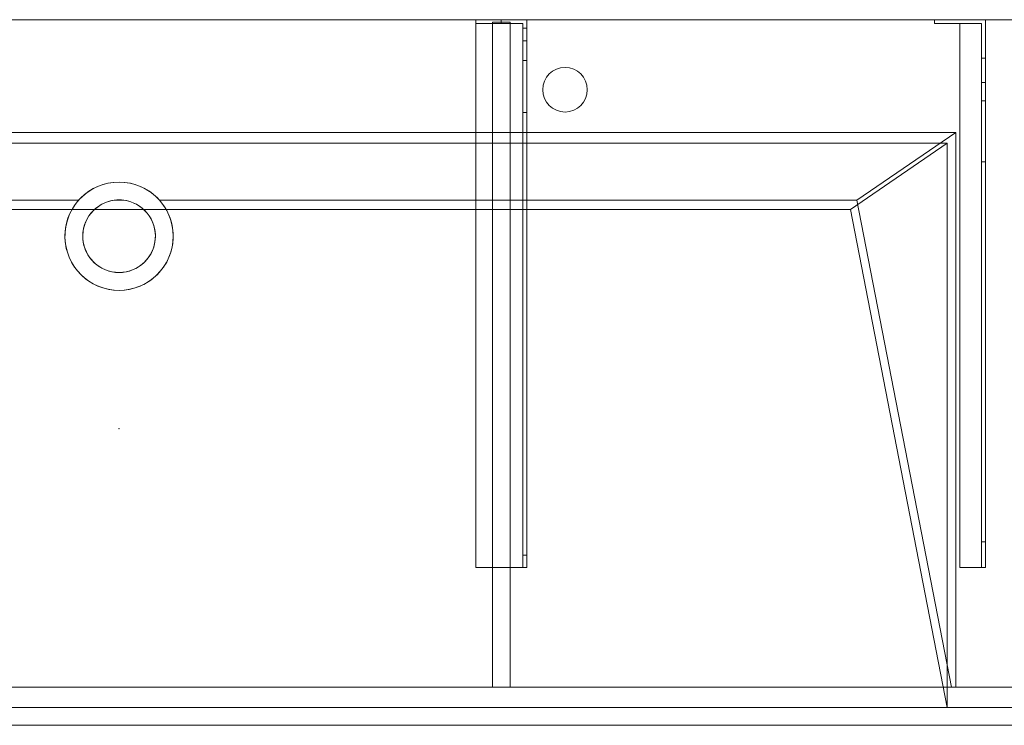
# Model space of a CAD drawing. Units: millimetres. Extents: x -1556 to 1400, y -554 to 0.
# Drawn here: x -78 to 695, y -554 to 0 of the extents above; entities that cross this region are included whole.
import ezdxf
from ezdxf.lldxf.tags import DXFTag

# ---------------------------------------------------------------- set-up
doc = ezdxf.new("R2010")
doc.units = ezdxf.units.MM
for name, color, linetype, true_color in [('2', 7, 'Continuous', 0xffffff), ('7', 7, 'Continuous', 0xffffff), ('ORTHO$2', 7, 'Continuous', 0xffffff), ('ORTHO$3', 7, 'Continuous', 0xffffff), ('VERASE001I107$0000', 7, 'Continuous', 0xffffff), ('VERASE001I108$0000', 7, 'Continuous', 0xffffff), ('VERASE001I109$0000', 7, 'Continuous', 0xffffff), ('VERASE001I11$0001', 7, 'Continuous', 0xffffff), ('VERASE001I110$0000', 7, 'Continuous', 0xffffff), ('VERASE001I111$0000', 7, 'Continuous', 0xffffff), ('VERASE001I112$0000', 7, 'Continuous', 0xffffff), ('VERASE001I113$0000', 7, 'Continuous', 0xffffff), ('VERASE001I114$0000', 7, 'Continuous', 0xffffff), ('VERASE001I115$0100', 7, 'Continuous', 0xffffff), ('VERASE001I116$0000', 7, 'Continuous', 0xffffff), ('VERASE001I117$0000', 7, 'Continuous', 0xffffff), ('VERASE001I118$0000', 7, 'Continuous', 0xffffff), ('VERASE001I119$0000', 7, 'Continuous', 0xffffff), ('VERASE001I12$0000', 7, 'Continuous', 0xffffff), ('VERASE001I120$0000', 7, 'Continuous', 0xffffff), ('VERASE001I121$0000', 7, 'Continuous', 0xffffff), ('VERASE001I122$0100', 7, 'Continuous', 0xffffff), ('VERASE001I123$0000', 7, 'Continuous', 0xffffff), ('VERASE001I124$0000', 7, 'Continuous', 0xffffff), ('VERASE001I13$0000', 7, 'Continuous', 0xffffff), ('VERASE001I136$0000', 7, 'Continuous', 0xffffff), ('VERASE001I137$0000', 7, 'Continuous', 0xffffff), ('VERASE001I138$0000', 7, 'Continuous', 0xffffff), ('VERASE001I139$0000', 7, 'Continuous', 0xffffff), ('VERASE001I14$0001', 7, 'Continuous', 0xffffff), ('VERASE001I140$0000', 7, 'Continuous', 0xffffff), ('VERASE001I141$0000', 7, 'Continuous', 0xffffff), ('VERASE001I142$0000', 7, 'Continuous', 0xffffff), ('VERASE001I143$0000', 7, 'Continuous', 0xffffff), ('VERASE001I144$0000', 7, 'Continuous', 0xffffff), ('VERASE001I145$0100', 7, 'Continuous', 0xffffff), ('VERASE001I146$0000', 7, 'Continuous', 0xffffff), ('VERASE001I150$0000', 7, 'Continuous', 0xffffff), ('VERASE001I151$0000', 7, 'Continuous', 0xffffff), ('VERASE001I152$0000', 7, 'Continuous', 0xffffff), ('VERASE001I17$0001', 7, 'Continuous', 0xffffff), ('VERASE001I18$0000', 7, 'Continuous', 0xffffff), ('VERASE001I22$0000', 7, 'Continuous', 0xffffff), ('VERASE001I231$0000', 7, 'Continuous', 0xffffff), ('VERASE001I232$0000', 7, 'Continuous', 0xffffff), ('VERASE001I24$0100', 7, 'Continuous', 0xffffff), ('VERASE001I25$0000', 7, 'Continuous', 0xffffff), ('VERASE001I259$0100', 7, 'Continuous', 0xffffff), ('VERASE001I26$0000', 7, 'Continuous', 0xffffff), ('VERASE001I260$0000', 7, 'Continuous', 0xffffff), ('VERASE001I261$0000', 7, 'Continuous', 0xffffff), ('VERASE001I262$0000', 7, 'Continuous', 0xffffff), ('VERASE001I263$0000', 7, 'Continuous', 0xffffff), ('VERASE001I264$0000', 7, 'Continuous', 0xffffff), ('VERASE001I265$0100', 7, 'Continuous', 0xffffff), ('VERASE001I266$0000', 7, 'Continuous', 0xffffff), ('VERASE001I267$0000', 7, 'Continuous', 0xffffff), ('VERASE001I268$0000', 7, 'Continuous', 0xffffff), ('VERASE001I269$0100', 7, 'Continuous', 0xffffff), ('VERASE001I27$0000', 7, 'Continuous', 0xffffff), ('VERASE001I270$0000', 7, 'Continuous', 0xffffff), ('VERASE001I271$0000', 7, 'Continuous', 0xffffff), ('VERASE001I272$0100', 7, 'Continuous', 0xffffff), ('VERASE001I273$0000', 7, 'Continuous', 0xffffff), ('VERASE001I274$0000', 7, 'Continuous', 0xffffff), ('VERASE001I275$0000', 7, 'Continuous', 0xffffff), ('VERASE001I276$0000', 7, 'Continuous', 0xffffff), ('VERASE001I277$0000', 7, 'Continuous', 0xffffff), ('VERASE001I278$0000', 7, 'Continuous', 0xffffff), ('VERASE001I279$0000', 7, 'Continuous', 0xffffff), ('VERASE001I280$0000', 7, 'Continuous', 0xffffff), ('VERASE001I281$0000', 7, 'Continuous', 0xffffff), ('VERASE001I282$0000', 7, 'Continuous', 0xffffff), ('VERASE001I283$0000', 7, 'Continuous', 0xffffff), ('VERASE001I284$0000', 7, 'Continuous', 0xffffff), ('VERASE001I31$0000', 7, 'Continuous', 0xffffff), ('VERASE001I33$0000', 7, 'Continuous', 0xffffff), ('VERASE001I34$0100', 7, 'Continuous', 0xffffff), ('VERASE001I36$0000', 7, 'Continuous', 0xffffff), ('VERASE001I37$0000', 7, 'Continuous', 0xffffff), ('VERASE001I38$0000', 7, 'Continuous', 0xffffff), ('VERASE001I39$0000', 7, 'Continuous', 0xffffff), ('VERASE001I393$0000', 7, 'Continuous', 0xffffff), ('VERASE001I394$0000', 7, 'Continuous', 0xffffff), ('VERASE001I4$0000', 7, 'Continuous', 0xffffff), ('VERASE001I40$0110', 7, 'Continuous', 0xffffff), ('VERASE001I41$0000', 7, 'Continuous', 0xffffff), ('VERASE001I42$0000', 7, 'Continuous', 0xffffff), ('VERASE001I43$0000', 7, 'Continuous', 0xffffff), ('VERASE001I44$0000', 7, 'Continuous', 0xffffff), ('VERASE001I45$0000', 7, 'Continuous', 0xffffff), ('VERASE001I46$0000', 7, 'Continuous', 0xffffff), ('VERASE001I83$0000', 7, 'Continuous', 0xffffff), ('VERASE001I85$0000', 7, 'Continuous', 0xffffff), ('VERASE001I86$0000', 7, 'Continuous', 0xffffff), ('VERASE001I87$0000', 7, 'Continuous', 0xffffff), ('VERASE001I9$0000', 7, 'Continuous', 0xffffff), ('VMODIFIED001I109$0100', 7, 'Continuous', 0xffffff), ('VMODIFIED001I11$0100', 7, 'Continuous', 0xffffff), ('VMODIFIED001I11$1000', 7, 'Continuous', 0xffffff), ('VMODIFIED001I112$0100', 7, 'Continuous', 0xffffff), ('VMODIFIED001I114$0100', 7, 'Continuous', 0xffffff), ('VMODIFIED001I118$0100', 7, 'Continuous', 0xffffff), ('VMODIFIED001I12$0001', 7, 'Continuous', 0xffffff), ('VMODIFIED001I12$1000', 7, 'Continuous', 0xffffff), ('VMODIFIED001I123$0100', 7, 'Continuous', 0xffffff), ('VMODIFIED001I13$0100', 7, 'Continuous', 0xffffff), ('VMODIFIED001I136$0100', 7, 'Continuous', 0xffffff), ('VMODIFIED001I137$0100', 7, 'Continuous', 0xffffff), ('VMODIFIED001I14$1000', 7, 'Continuous', 0xffffff), ('VMODIFIED001I17$0100', 7, 'Continuous', 0xffffff), ('VMODIFIED001I17$1000', 7, 'Continuous', 0xffffff), ('VMODIFIED001I18$0001', 7, 'Continuous', 0xffffff), ('VMODIFIED001I18$1000', 7, 'Continuous', 0xffffff), ('VMODIFIED001I22$0100', 7, 'Continuous', 0xffffff), ('VMODIFIED001I231$0100', 7, 'Continuous', 0xffffff), ('VMODIFIED001I232$0100', 7, 'Continuous', 0xffffff), ('VMODIFIED001I26$0100', 7, 'Continuous', 0xffffff), ('VMODIFIED001I260$0100', 7, 'Continuous', 0xffffff), ('VMODIFIED001I261$0100', 7, 'Continuous', 0xffffff), ('VMODIFIED001I262$0100', 7, 'Continuous', 0xffffff), ('VMODIFIED001I264$0100', 7, 'Continuous', 0xffffff), ('VMODIFIED001I267$0100', 7, 'Continuous', 0xffffff), ('VMODIFIED001I268$0100', 7, 'Continuous', 0xffffff), ('VMODIFIED001I27$0100', 7, 'Continuous', 0xffffff), ('VMODIFIED001I271$0100', 7, 'Continuous', 0xffffff), ('VMODIFIED001I273$0100', 7, 'Continuous', 0xffffff), ('VMODIFIED001I274$0100', 7, 'Continuous', 0xffffff), ('VMODIFIED001I275$0100', 7, 'Continuous', 0xffffff), ('VMODIFIED001I276$0100', 7, 'Continuous', 0xffffff), ('VMODIFIED001I277$0100', 7, 'Continuous', 0xffffff), ('VMODIFIED001I278$0100', 7, 'Continuous', 0xffffff), ('VMODIFIED001I280$0100', 7, 'Continuous', 0xffffff), ('VMODIFIED001I282$0100', 7, 'Continuous', 0xffffff), ('VMODIFIED001I283$0100', 7, 'Continuous', 0xffffff), ('VMODIFIED001I284$0100', 7, 'Continuous', 0xffffff), ('VMODIFIED001I33$0100', 7, 'Continuous', 0xffffff), ('VMODIFIED001I37$0001', 7, 'Continuous', 0xffffff), ('VMODIFIED001I37$1000', 7, 'Continuous', 0xffffff), ('VMODIFIED001I39$0100', 7, 'Continuous', 0xffffff), ('VMODIFIED001I393$0100', 7, 'Continuous', 0xffffff), ('VMODIFIED001I4$0001', 7, 'Continuous', 0xffffff), ('VMODIFIED001I4$1000', 7, 'Continuous', 0xffffff), ('VMODIFIED001I42$0100', 7, 'Continuous', 0xffffff), ('VMODIFIED001I43$0100', 7, 'Continuous', 0xffffff), ('VMODIFIED001I44$0100', 7, 'Continuous', 0xffffff), ('VMODIFIED001I45$0100', 7, 'Continuous', 0xffffff), ('VMODIFIED001I46$0100', 7, 'Continuous', 0xffffff), ('VMODIFIED001I85$0001', 7, 'Continuous', 0xffffff), ('VMODIFIED001I85$1000', 7, 'Continuous', 0xffffff), ('VMODIFIED001I86$0001', 7, 'Continuous', 0xffffff), ('VMODIFIED001I86$0100', 7, 'Continuous', 0xffffff), ('VMODIFIED001I86$1000', 7, 'Continuous', 0xffffff), ('VMODIFIED001I87$0001', 7, 'Continuous', 0xffffff), ('VMODIFIED001I87$0100', 7, 'Continuous', 0xffffff), ('VMODIFIED001I9$0100', 7, 'Continuous', 0xffffff)]:
    doc.layers.add(name, color=color, linetype=linetype, true_color=true_color)
tags = doc.linetypes.add('DASHED', pattern=[25.72, 12.86, -12.86]).pattern_tags.tags
tags[6:7] = [DXFTag(74, 4), DXFTag(75, 0), DXFTag(340, '0'), DXFTag(46, 0.0), DXFTag(50, 0.0), DXFTag(44, 0.0), DXFTag(45, 0.0)]
tags[4:5] = [DXFTag(74, 4), DXFTag(75, 0), DXFTag(340, '0'), DXFTag(46, 0.0), DXFTag(50, 0.0), DXFTag(44, 0.0), DXFTag(45, 0.0)]

msp = doc.modelspace()

# ---------------------------------------------------------------- linework, layer by layer
at = {"layer": '2', "color": 172, "linetype": 'Continuous', "lineweight": 18}
msp.add_point((-0.17, -321.21, -38.15), dxfattribs=at)
at = {"layer": '7', "color": 252, "linetype": 'Continuous', "lineweight": 18}
for p, q in [((640, 0, -158), (640, 0, -16)), ((640, -3, -158), (640, 0, -158)), ((640, -3, -16), (640, 0, -16)), ((680, 0, -158), (680, 0, -16)), ((680, 0, -158), (680, -30.2, -158)), ((680, 0, -16), (680, -430, -16)), ((640, 0, -158), (680, 0, -158)), ((640, 0, -16), (680, 0, -16)), ((640, -3, -158), (640, -3, -16)), ((640, -3, -158), (677, -3, -158)), ((660, -3, -16), (640, -3, -16)), ((660, -3, -19), (677, -3, -19)), ((660, -3, -16), (660, -430, -16)), ((660, -3, -19), (660, -430, -19)), ((660, -3, -19), (660, -3, -16)), ((677, -3, -158), (677, -3, -19)), ((677, -3, -158), (677, -30.2, -158)), ((677, -3, -19), (677, -430, -19)), ((677, -30.2, -158), (680, -30.2, -158)), ((680, -49.33, -143.85), (677, -49.33, -143.85)), ((677, -49.33, -143.85), (677, -63.84, -96.38)), ((680, -49.33, -143.85), (680, -63.84, -96.38)), ((677, -63.84, -96.38), (680, -63.84, -96.38)), ((680, -111.65, -61), (677, -111.65, -61)), ((677, -111.65, -61), (677, -410, -61)), ((680, -111.65, -61), (680, -410, -61)), ((677, -410, -61), (680, -410, -61)), ((680, -430, -16), (660, -430, -16)), ((677, -430, -19), (660, -430, -19)), ((660, -430, -19), (660, -430, -16)), ((680, -430, -41), (677, -430, -41)), ((677, -430, -41), (677, -430, -19)), ((680, -430, -41), (680, -430, -16))]:
    msp.add_line(p, q, dxfattribs=at)
at = {"layer": '7', "color": 252, "linetype": 'Continuous', "lineweight": 18, "extrusion": (0, 1, 0)}
for centre in [(-660, -46), (-660, -81), (-660, -146)]:
    msp.add_circle(centre, 5.5, dxfattribs=at)
at = {"layer": '7', "color": 252, "linetype": 'Continuous', "lineweight": 18, "extrusion": (0, -1, 0)}
for centre in [(660, -46, 3), (660, -81, 3), (660, -146, 3)]:
    msp.add_circle(centre, 5.5, dxfattribs=at)
at = {"layer": '7', "color": 252, "linetype": 'Continuous', "lineweight": 18, "extrusion": (1, 0, 0)}
for centre, radius, start, end in [((-30.2, -138, 677), 20, 197, 270), ((-111.65, -111, 680), 50, 17, 90), ((-410, -41, 677), 20, 180, 270)]:
    msp.add_arc(centre, radius, start, end, dxfattribs=at)
at = {"layer": '7', "color": 252, "linetype": 'Continuous', "lineweight": 18, "extrusion": (-1, 0, 0)}
for centre, radius, start, end in [((30.2, -138, -680), 20, 270, 343), ((111.65, -111, -677), 50, 90, 163), ((410, -41, -680), 20, 270, 0)]:
    msp.add_arc(centre, radius, start, end, dxfattribs=at)
at = {"layer": 'ORTHO$2', "color": 13, "linetype": 'DASHED', "lineweight": 13}
for p, q in [((332.5, -55), (332.5, -55, -16)), ((367.5, -55, -16), (367.5, -55)), ((-42.5, -170, -88.22), (-42.5, -170, -130)), ((-28.5, -170, -88.22), (-28.5, -170, -130)), ((28.5, -170, -130), (28.5, -170, -88.22)), ((42.5, -170, -130), (42.5, -170, -88.22))]:
    msp.add_line(p, q, dxfattribs=at)
at = {"layer": 'ORTHO$3', "color": 252, "linetype": 'Continuous', "lineweight": 18}
for p, q in [((300, -3, -190.5), (300, 0, -190.5)), ((300, 0, -201.5), (300, -3, -201.5)), ((300, -3, -155.5), (300, 0, -155.5)), ((300, 0, -166.5), (300, -3, -166.5)), ((300, -3, -255.5), (300, 0, -255.5)), ((300, 0, -266.5), (300, -3, -266.5))]:
    msp.add_line(p, q, dxfattribs=at)
at = {"layer": 'ORTHO$3', "color": 9, "linetype": 'Continuous', "lineweight": 18}
for p, q in [((350, -37.5), (350, -37.5, -16)), ((350, -72.5, -16), (350, -72.5))]:
    msp.add_line(p, q, dxfattribs=at)
at = {"layer": 'ORTHO$3', "color": 13, "linetype": 'DASHED', "lineweight": 13}
for p, q in [((0, -127.5, -72.89), (0, -127.5, -130)), ((0, -141.5, -93.35), (0, -141.5, -130)), ((0, -198.5, -130), (0, -198.5, -82.68)), ((0, -212.5, -130), (0, -212.5, -79.96))]:
    msp.add_line(p, q, dxfattribs=at)
at = {"layer": 'VERASE001I107$0000', "color": 252, "linetype": 'Continuous', "lineweight": 18}
msp.add_line((293, -2, -131), (293, -2, -16), dxfattribs=at)
at = {"layer": 'VERASE001I108$0000', "color": 252, "linetype": 'Continuous', "lineweight": 18}
msp.add_line((293, -2, -131), (293, -524, -131), dxfattribs=at)
at = {"layer": 'VERASE001I109$0000', "color": 252, "linetype": 'Continuous', "lineweight": 18}
msp.add_line((293, -524, -131), (293, -524, -19.41), dxfattribs=at)
at = {"layer": 'VERASE001I11$0001', "color": 9, "linetype": 'Continuous', "lineweight": 18}
msp.add_line((574, -149.01, -76), (-574, -149.01, -76), dxfattribs=at)
at = {"layer": 'VERASE001I110$0000', "color": 252, "linetype": 'Continuous', "lineweight": 18}
msp.add_line((307, -2, -131), (307, -2, -16), dxfattribs=at)
at = {"layer": 'VERASE001I111$0000', "color": 252, "linetype": 'Continuous', "lineweight": 18}
msp.add_line((307, -2, -131), (307, -524, -131), dxfattribs=at)
at = {"layer": 'VERASE001I112$0000', "color": 252, "linetype": 'Continuous', "lineweight": 18}
msp.add_line((307, -524, -131), (307, -524, -19.41), dxfattribs=at)
at = {"layer": 'VERASE001I113$0000', "color": 252, "linetype": 'Continuous', "lineweight": 18}
msp.add_line((293, -2, -131), (307, -2, -131), dxfattribs=at)
at = {"layer": 'VERASE001I114$0000', "color": 252, "linetype": 'Continuous', "lineweight": 18}
msp.add_line((293, -524, -131), (307, -524, -131), dxfattribs=at)
at = {"layer": 'VERASE001I115$0100', "color": 252, "linetype": 'Continuous', "lineweight": 18}
msp.add_line((293, -88.56, -16), (293, -141.75, -93.71), dxfattribs=at)
at = {"layer": 'VERASE001I116$0000', "color": 252, "linetype": 'Continuous', "lineweight": 18}
msp.add_line((293, -141.75, -93.71), (293, -524, -19.41), dxfattribs=at)
at = {"layer": 'VERASE001I117$0000', "color": 252, "linetype": 'Continuous', "lineweight": 18}
msp.add_line((293, -2, -16), (293, -88.56, -16), dxfattribs=at)
at = {"layer": 'VERASE001I118$0000', "color": 252, "linetype": 'Continuous', "lineweight": 18}
msp.add_line((293, -524, -19.41), (307, -524, -19.41), dxfattribs=at)
at = {"layer": 'VERASE001I119$0000', "color": 252, "linetype": 'Continuous', "lineweight": 18}
msp.add_line((307, -2, -16), (293, -2, -16), dxfattribs=at)
at = {"layer": 'VERASE001I12$0000', "color": 9, "linetype": 'Continuous', "lineweight": 18}
msp.add_line((650, -97), (-650, -97), dxfattribs=at)
at = {"layer": 'VERASE001I120$0000', "color": 252, "linetype": 'Continuous', "lineweight": 18}
msp.add_line((307, -141.75, -93.71), (307, -524, -19.41), dxfattribs=at)
at = {"layer": 'VERASE001I121$0000', "color": 252, "linetype": 'Continuous', "lineweight": 18}
msp.add_line((307, -2, -16), (307, -88.56, -16), dxfattribs=at)
at = {"layer": 'VERASE001I122$0100', "color": 252, "linetype": 'Continuous', "lineweight": 18}
msp.add_line((307, -88.56, -16), (307, -141.75, -93.71), dxfattribs=at)
at = {"layer": 'VERASE001I123$0000', "color": 252, "linetype": 'Continuous', "lineweight": 18}
msp.add_line((293, -88.56, -16), (307, -88.56, -16), dxfattribs=at)
at = {"layer": 'VERASE001I124$0000', "color": 252, "linetype": 'Continuous', "lineweight": 18}
msp.add_line((293, -141.75, -93.71), (307, -141.75, -93.71), dxfattribs=at)
at = {"layer": 'VERASE001I13$0000', "color": 9, "linetype": 'Continuous', "lineweight": 18}
msp.add_line((650, -540), (-650, -540), dxfattribs=at)
at = {"layer": 'VERASE001I136$0000', "color": 252, "linetype": 'Continuous', "lineweight": 18}
msp.add_line((280, -430, -134), (280, -430, -131), dxfattribs=at)
at = {"layer": 'VERASE001I137$0000', "color": 252, "linetype": 'Continuous', "lineweight": 18}
msp.add_line((320, -430, -151.34), (320, -430, -131), dxfattribs=at)
at = {"layer": 'VERASE001I138$0000', "color": 252, "linetype": 'Continuous', "lineweight": 18}
msp.add_line((320, 0, -296), (320, 0, -131), dxfattribs=at)
at = {"layer": 'VERASE001I139$0000', "color": 252, "linetype": 'Continuous', "lineweight": 18}
msp.add_line((280, 0, -296), (280, 0, -131), dxfattribs=at)
at = {"layer": 'VERASE001I14$0001', "color": 9, "linetype": 'Continuous', "lineweight": 18}
msp.add_line((650, -540), (650, -97), dxfattribs=at)
at = {"layer": 'VERASE001I140$0000', "color": 252, "linetype": 'Continuous', "lineweight": 18}
msp.add_line((320, 0, -296), (280, 0, -296), dxfattribs=at)
at = {"layer": 'VERASE001I141$0000', "color": 252, "linetype": 'Continuous', "lineweight": 18}
msp.add_line((320, -6.76, -296), (320, 0, -296), dxfattribs=at)
at = {"layer": 'VERASE001I142$0000', "color": 252, "linetype": 'Continuous', "lineweight": 18}
msp.add_line((280, 0, -296), (280, -3, -296), dxfattribs=at)
at = {"layer": 'VERASE001I143$0000', "color": 252, "linetype": 'Continuous', "lineweight": 18}
msp.add_line((320, 0, -131), (280, 0, -131), dxfattribs=at)
at = {"layer": 'VERASE001I144$0000', "color": 252, "linetype": 'Continuous', "lineweight": 18}
msp.add_line((320, -430, -131), (320, 0, -131), dxfattribs=at)
at = {"layer": 'VERASE001I145$0100', "color": 252, "linetype": 'Continuous', "lineweight": 18}
msp.add_line((280, -430, -131), (320, -430, -131), dxfattribs=at)
at = {"layer": 'VERASE001I146$0000', "color": 252, "linetype": 'Continuous', "lineweight": 18}
msp.add_line((280, 0, -131), (280, -430, -131), dxfattribs=at)
at = {"layer": 'VERASE001I150$0000', "color": 252, "linetype": 'Continuous', "lineweight": 18, "extrusion": (0, 1, 0)}
msp.add_circle((-300, -161), 5.5, dxfattribs=at)
at = {"layer": 'VERASE001I151$0000', "color": 252, "linetype": 'Continuous', "lineweight": 18, "extrusion": (0, 1, 0)}
msp.add_circle((-300, -196), 5.5, dxfattribs=at)
at = {"layer": 'VERASE001I152$0000', "color": 252, "linetype": 'Continuous', "lineweight": 18, "extrusion": (0, 1, 0)}
msp.add_circle((-300, -261), 5.5, dxfattribs=at)
at = {"layer": 'VERASE001I17$0001', "color": 9, "linetype": 'Continuous', "lineweight": 18}
msp.add_line((574, -149.01, -76), (650, -540), dxfattribs=at)
at = {"layer": 'VERASE001I18$0000', "color": 9, "linetype": 'Continuous', "lineweight": 18}
msp.add_line((650, -97), (574, -149.01, -76), dxfattribs=at)
at = {"layer": 'VERASE001I22$0000', "color": 9, "linetype": 'Continuous', "lineweight": 18}
msp.add_line((578.92, -141.75, -93.71), (653.22, -524, -19.41), dxfattribs=at)
at = {"layer": 'VERASE001I231$0000', "color": 252, "linetype": 'Continuous', "lineweight": 18}
msp.add_line((320, -420.35, -161.34), (320, -72.77, -173.47), dxfattribs=at)
at = {"layer": 'VERASE001I232$0000', "color": 252, "linetype": 'Continuous', "lineweight": 18}
msp.add_line((320, -16.57, -287.91), (320, -32.06, -208.24), dxfattribs=at)
at = {"layer": 'VERASE001I24$0100', "color": 9, "linetype": 'Continuous', "lineweight": 18}
msp.add_line((656.63, -88.56, -16), (-656.63, -88.56, -16), dxfattribs=at)
at = {"layer": 'VERASE001I25$0000', "color": 9, "linetype": 'Continuous', "lineweight": 18}
msp.add_line((656.63, -524, -16), (656.63, -88.56, -16), dxfattribs=at)
at = {"layer": 'VERASE001I259$0100', "color": 252, "linetype": 'Continuous', "lineweight": 18}
msp.add_line((280, -3, -296), (280, -3, -134), dxfattribs=at)
at = {"layer": 'VERASE001I26$0000', "color": 9, "linetype": 'Continuous', "lineweight": 18}
msp.add_line((656.63, -524, -16), (653.22, -524, -19.41), dxfattribs=at)
at = {"layer": 'VERASE001I260$0000', "color": 252, "linetype": 'Continuous', "lineweight": 18, "extrusion": (0, 1, 0)}
msp.add_circle((-300, -261, -3), 5.5, dxfattribs=at)
at = {"layer": 'VERASE001I261$0000', "color": 252, "linetype": 'Continuous', "lineweight": 18}
msp.add_line((317, -420.35, -161.34), (320, -420.35, -161.34), dxfattribs=at)
at = {"layer": 'VERASE001I262$0000', "color": 252, "linetype": 'Continuous', "lineweight": 18}
msp.add_line((320, -430, -151.34), (317, -430, -151.34), dxfattribs=at)
at = {"layer": 'VERASE001I263$0000', "color": 252, "linetype": 'Continuous', "lineweight": 18}
msp.add_line((317, -3, -296), (317, -3, -134), dxfattribs=at)
at = {"layer": 'VERASE001I264$0000', "color": 252, "linetype": 'Continuous', "lineweight": 18}
msp.add_line((317, -32.06, -208.24), (320, -32.06, -208.24), dxfattribs=at)
at = {"layer": 'VERASE001I265$0100', "color": 252, "linetype": 'Continuous', "lineweight": 18, "extrusion": (-1, 0, 0)}
msp.add_arc((420, -151.34, -320), 10, 272, 0, dxfattribs=at)
at = {"layer": 'VERASE001I266$0000', "color": 252, "linetype": 'Continuous', "lineweight": 18}
msp.add_line((317, -6.76, -296), (317, -3, -296), dxfattribs=at)
at = {"layer": 'VERASE001I267$0000', "color": 252, "linetype": 'Continuous', "lineweight": 18, "extrusion": (1, 0, 0)}
msp.add_arc((-6.76, -286, 317), 10, 191, 270, dxfattribs=at)
at = {"layer": 'VERASE001I268$0000', "color": 252, "linetype": 'Continuous', "lineweight": 18, "extrusion": (-1, 0, 0)}
msp.add_arc((6.76, -286, -320), 10, 270, 349, dxfattribs=at)
at = {"layer": 'VERASE001I269$0100', "color": 252, "linetype": 'Continuous', "lineweight": 18, "extrusion": (1, 0, 0)}
msp.add_arc((-420, -151.34, 317), 10, 180, 268, dxfattribs=at)
at = {"layer": 'VERASE001I27$0000', "color": 9, "linetype": 'Continuous', "lineweight": 18}
msp.add_line((-31.75, -141.75, -93.71), (-578.92, -141.75, -93.71), dxfattribs=at)
at = {"layer": 'VERASE001I270$0000', "color": 252, "linetype": 'Continuous', "lineweight": 18}
msp.add_line((317, -3, -134), (280, -3, -134), dxfattribs=at)
at = {"layer": 'VERASE001I271$0000', "color": 252, "linetype": 'Continuous', "lineweight": 18}
msp.add_line((320, -72.77, -173.47), (317, -72.77, -173.47), dxfattribs=at)
at = {"layer": 'VERASE001I272$0100', "color": 252, "linetype": 'Continuous', "lineweight": 18, "extrusion": (0, 1, 0)}
msp.add_circle((-300, -161, -3), 5.5, dxfattribs=at)
at = {"layer": 'VERASE001I273$0000', "color": 252, "linetype": 'Continuous', "lineweight": 18, "extrusion": (-1, 0, 0)}
msp.add_arc((74.27, -216.45, -317), 43, 92, 169, dxfattribs=at)
at = {"layer": 'VERASE001I274$0000', "color": 252, "linetype": 'Continuous', "lineweight": 18}
msp.add_line((320, -16.57, -287.91), (317, -16.57, -287.91), dxfattribs=at)
at = {"layer": 'VERASE001I275$0000', "color": 252, "linetype": 'Continuous', "lineweight": 18, "extrusion": (0, 1, 0)}
msp.add_circle((-300, -196, -3), 5.5, dxfattribs=at)
at = {"layer": 'VERASE001I276$0000', "color": 252, "linetype": 'Continuous', "lineweight": 18}
msp.add_line((317, -3, -296), (280, -3, -296), dxfattribs=at)
at = {"layer": 'VERASE001I277$0000', "color": 252, "linetype": 'Continuous', "lineweight": 18}
msp.add_line((317, -16.57, -287.91), (317, -32.06, -208.24), dxfattribs=at)
at = {"layer": 'VERASE001I278$0000', "color": 252, "linetype": 'Continuous', "lineweight": 18}
msp.add_line((317, -420.35, -161.34), (317, -72.77, -173.47), dxfattribs=at)
at = {"layer": 'VERASE001I279$0000', "color": 252, "linetype": 'Continuous', "lineweight": 18}
msp.add_line((317, -430, -134), (317, -3, -134), dxfattribs=at)
at = {"layer": 'VERASE001I280$0000', "color": 252, "linetype": 'Continuous', "lineweight": 18}
msp.add_line((280, -430, -134), (317, -430, -134), dxfattribs=at)
at = {"layer": 'VERASE001I281$0000', "color": 252, "linetype": 'Continuous', "lineweight": 18}
msp.add_line((280, -3, -134), (280, -430, -134), dxfattribs=at)
at = {"layer": 'VERASE001I282$0000', "color": 252, "linetype": 'Continuous', "lineweight": 18}
msp.add_line((317, -6.76, -296), (320, -6.76, -296), dxfattribs=at)
at = {"layer": 'VERASE001I283$0000', "color": 252, "linetype": 'Continuous', "lineweight": 18, "extrusion": (1, 0, 0)}
msp.add_arc((-74.27, -216.45, 320), 43, 11, 88, dxfattribs=at)
at = {"layer": 'VERASE001I284$0000', "color": 252, "linetype": 'Continuous', "lineweight": 18}
msp.add_line((317, -430, -151.34), (317, -430, -134), dxfattribs=at)
at = {"layer": 'VERASE001I31$0000', "color": 9, "linetype": 'Continuous', "lineweight": 18}
msp.add_line((656.63, -88.56, -16), (578.92, -141.75, -93.71), dxfattribs=at)
at = {"layer": 'VERASE001I33$0000', "color": 9, "linetype": 'Continuous', "lineweight": 18}
msp.add_line((656.63, -524, -16), (1400, -524, -16), dxfattribs=at)
at = {"layer": 'VERASE001I34$0100', "color": 9, "linetype": 'Continuous', "lineweight": 18}
msp.add_line((653.22, -524, -19.41), (-653.22, -524, -19.41), dxfattribs=at)
at = {"layer": 'VERASE001I36$0000', "color": 9, "linetype": 'Continuous', "lineweight": 18}
msp.add_line((1400, 0, -16), (-1400, 0, -16), dxfattribs=at)
at = {"layer": 'VERASE001I37$0000', "color": 9, "linetype": 'Continuous', "lineweight": 18, "extrusion": (0, 0, -1)}
msp.add_circle((-350, -55), 17.5, dxfattribs=at)
at = {"layer": 'VERASE001I38$0000', "color": 9, "linetype": 'Continuous', "lineweight": 18, "extrusion": (0, 0, -1)}
msp.add_circle((-350, -55, 16), 17.5, dxfattribs=at)
at = {"layer": 'VERASE001I39$0000', "color": 9, "linetype": 'Continuous', "lineweight": 18}
msp.add_line((3.75, -141.75, -93.71), (-3.75, -141.75, -93.71), dxfattribs=at)
at = {"layer": 'VERASE001I393$0000', "color": 9, "linetype": 'Continuous', "lineweight": 18}
msp.add_line((-1400, -540, -80), (1400, -540, -80), dxfattribs=at)
at = {"layer": 'VERASE001I394$0000', "color": 9, "linetype": 'Continuous', "lineweight": 18}
msp.add_line((-1400, -524, -80), (1400, -524, -80), dxfattribs=at)
at = {"layer": 'VERASE001I4$0000', "color": 9, "linetype": 'Continuous', "lineweight": 18}
msp.add_line((1400, 0), (-1400, 0), dxfattribs=at)
at = {"layer": 'VERASE001I40$0110', "color": 9, "linetype": 'Continuous', "lineweight": 18, "extrusion": (0, 0, -1)}
msp.add_circle((0, -170, 130), 42.5, dxfattribs=at)
at = {"layer": 'VERASE001I41$0000', "color": 9, "linetype": 'Continuous', "lineweight": 18, "extrusion": (0, 0, -1)}
msp.add_circle((0, -170, 130), 28.5, dxfattribs=at)
at = {"layer": 'VERASE001I42$0000', "color": 9, "linetype": 'Continuous', "lineweight": 18, "extrusion": (0, -0.825237, 0.564787)}
msp.add_ellipse((0, -170, -134.99), major_axis=(0, -28.5, -41.64), ratio=0.564787, start_param=3.009722, end_param=3.273463, dxfattribs=at)
at = {"layer": 'VERASE001I43$0000', "color": 9, "linetype": 'Continuous', "lineweight": 18, "extrusion": (0, -0.825237, 0.564787)}
msp.add_ellipse((0, -170, -134.99), major_axis=(0, -42.5, -62.1), ratio=0.564787, start_param=2.297977, end_param=3.985208, dxfattribs=at)
at = {"layer": 'VERASE001I44$0000', "color": 9, "linetype": 'Continuous', "lineweight": 18, "extrusion": (0, 0.190809, 0.981627)}
msp.add_ellipse((0, -170, -88.22), major_axis=(0, 28.5, -5.54), ratio=0.981627, start_param=0.13187, end_param=6.151315, dxfattribs=at)
at = {"layer": 'VERASE001I45$0000', "color": 9, "linetype": 'Continuous', "lineweight": 18, "extrusion": (0, 0.190809, 0.981627)}
msp.add_ellipse((0, -170, -88.22), major_axis=(0, 42.5, -8.26), ratio=0.981627, start_param=0.843616, end_param=5.43957, dxfattribs=at)
at = {"layer": 'VERASE001I46$0000', "color": 9, "linetype": 'Continuous', "lineweight": 18}
msp.add_line((578.92, -141.75, -93.71), (31.75, -141.75, -93.71), dxfattribs=at)
at = {"layer": 'VERASE001I83$0000', "color": 9, "linetype": 'Continuous', "lineweight": 18}
msp.add_line((-1400, -540, -160), (1400, -540, -160), dxfattribs=at)
at = {"layer": 'VERASE001I85$0000', "color": 9, "linetype": 'Continuous', "lineweight": 18}
msp.add_line((-1400, -540, 8), (1400, -540, 8), dxfattribs=at)
at = {"layer": 'VERASE001I86$0000', "color": 9, "linetype": 'Continuous', "lineweight": 18}
msp.add_line((-1400, -554, 8), (1400, -554, 8), dxfattribs=at)
at = {"layer": 'VERASE001I87$0000', "color": 9, "linetype": 'Continuous', "lineweight": 18}
msp.add_line((-1400, -554, -160), (1400, -554, -160), dxfattribs=at)
at = {"layer": 'VERASE001I9$0000', "color": 9, "linetype": 'Continuous', "lineweight": 18}
msp.add_line((650, -540), (1400, -540), dxfattribs=at)
at = {"layer": 'VMODIFIED001I109$0100', "color": 13, "linetype": 'DASHED', "lineweight": 13}
msp.add_line((293, -524, -131), (293, -524, -19.41), dxfattribs=at)
at = {"layer": 'VMODIFIED001I11$0100', "color": 13, "linetype": 'DASHED', "lineweight": 13}
msp.add_line((574, -149.01, -76), (-574, -149.01, -76), dxfattribs=at)
at = {"layer": 'VMODIFIED001I11$1000', "color": 9, "linetype": 'Continuous', "lineweight": 18}
msp.add_line((574, -149.01, -76), (-574, -149.01, -76), dxfattribs=at)
at = {"layer": 'VMODIFIED001I112$0100', "color": 13, "linetype": 'DASHED', "lineweight": 13}
msp.add_line((307, -524, -131), (307, -524, -19.41), dxfattribs=at)
at = {"layer": 'VMODIFIED001I114$0100', "color": 13, "linetype": 'DASHED', "lineweight": 13}
msp.add_line((293, -524, -131), (307, -524, -131), dxfattribs=at)
at = {"layer": 'VMODIFIED001I118$0100', "color": 13, "linetype": 'DASHED', "lineweight": 13}
msp.add_line((293, -524, -19.41), (307, -524, -19.41), dxfattribs=at)
at = {"layer": 'VMODIFIED001I12$0001', "color": 9, "linetype": 'Continuous', "lineweight": 18}
msp.add_line((650, -97), (-650, -97), dxfattribs=at)
at = {"layer": 'VMODIFIED001I12$1000', "color": 9, "linetype": 'Continuous', "lineweight": 18}
msp.add_line((650, -97), (-650, -97), dxfattribs=at)
at = {"layer": 'VMODIFIED001I123$0100', "color": 13, "linetype": 'DASHED', "lineweight": 13}
msp.add_line((293, -88.56, -16), (307, -88.56, -16), dxfattribs=at)
at = {"layer": 'VMODIFIED001I13$0100', "color": 13, "linetype": 'DASHED', "lineweight": 13}
msp.add_line((650, -540), (-650, -540), dxfattribs=at)
at = {"layer": 'VMODIFIED001I136$0100', "color": 13, "linetype": 'DASHED', "lineweight": 13}
msp.add_line((280, -430, -134), (280, -430, -131), dxfattribs=at)
at = {"layer": 'VMODIFIED001I137$0100', "color": 13, "linetype": 'DASHED', "lineweight": 13}
msp.add_line((320, -430, -151.34), (320, -430, -131), dxfattribs=at)
at = {"layer": 'VMODIFIED001I14$1000', "color": 9, "linetype": 'Continuous', "lineweight": 18}
msp.add_line((650, -540), (650, -97), dxfattribs=at)
at = {"layer": 'VMODIFIED001I17$0100', "color": 13, "linetype": 'DASHED', "lineweight": 13}
msp.add_line((574, -149.01, -76), (650, -540), dxfattribs=at)
at = {"layer": 'VMODIFIED001I17$1000', "color": 9, "linetype": 'Continuous', "lineweight": 18}
msp.add_line((574, -149.01, -76), (650, -540), dxfattribs=at)
at = {"layer": 'VMODIFIED001I18$0001', "color": 9, "linetype": 'Continuous', "lineweight": 18}
msp.add_line((650, -97), (574, -149.01, -76), dxfattribs=at)
at = {"layer": 'VMODIFIED001I18$1000', "color": 9, "linetype": 'Continuous', "lineweight": 18}
msp.add_line((650, -97), (574, -149.01, -76), dxfattribs=at)
at = {"layer": 'VMODIFIED001I22$0100', "color": 13, "linetype": 'DASHED', "lineweight": 13}
msp.add_line((578.92, -141.75, -93.71), (653.22, -524, -19.41), dxfattribs=at)
at = {"layer": 'VMODIFIED001I231$0100', "color": 9, "linetype": 'Continuous', "lineweight": 18}
msp.add_line((320, -420.35, -161.34), (320, -72.77, -173.47), dxfattribs=at)
at = {"layer": 'VMODIFIED001I232$0100', "color": 9, "linetype": 'Continuous', "lineweight": 18}
msp.add_line((320, -16.57, -287.91), (320, -32.06, -208.24), dxfattribs=at)
at = {"layer": 'VMODIFIED001I26$0100', "color": 13, "linetype": 'DASHED', "lineweight": 13}
msp.add_line((656.63, -524, -16), (653.22, -524, -19.41), dxfattribs=at)
at = {"layer": 'VMODIFIED001I260$0100', "color": 9, "linetype": 'Continuous', "lineweight": 18, "extrusion": (0, 1, 0)}
msp.add_circle((-300, -261, -3), 5.5, dxfattribs=at)
at = {"layer": 'VMODIFIED001I261$0100', "color": 13, "linetype": 'Continuous', "lineweight": 18}
msp.add_line((317, -420.35, -161.34), (320, -420.35, -161.34), dxfattribs=at)
at = {"layer": 'VMODIFIED001I262$0100', "color": 13, "linetype": 'DASHED', "lineweight": 13}
msp.add_line((320, -430, -151.34), (317, -430, -151.34), dxfattribs=at)
at = {"layer": 'VMODIFIED001I264$0100', "color": 13, "linetype": 'Continuous', "lineweight": 18}
msp.add_line((317, -32.06, -208.24), (320, -32.06, -208.24), dxfattribs=at)
at = {"layer": 'VMODIFIED001I267$0100', "color": 9, "linetype": 'Continuous', "lineweight": 18, "extrusion": (1, 0, 0)}
msp.add_arc((-6.76, -286, 317), 10, 191, 270, dxfattribs=at)
at = {"layer": 'VMODIFIED001I268$0100', "color": 9, "linetype": 'Continuous', "lineweight": 18, "extrusion": (-1, 0, 0)}
msp.add_arc((6.76, -286, -320), 10, 270, 349, dxfattribs=at)
at = {"layer": 'VMODIFIED001I27$0100', "color": 13, "linetype": 'DASHED', "lineweight": 13}
msp.add_line((-31.75, -141.75, -93.71), (-578.92, -141.75, -93.71), dxfattribs=at)
at = {"layer": 'VMODIFIED001I271$0100', "color": 13, "linetype": 'Continuous', "lineweight": 18}
msp.add_line((320, -72.77, -173.47), (317, -72.77, -173.47), dxfattribs=at)
at = {"layer": 'VMODIFIED001I273$0100', "color": 9, "linetype": 'Continuous', "lineweight": 18, "extrusion": (-1, 0, 0)}
msp.add_arc((74.27, -216.45, -317), 43, 92, 169, dxfattribs=at)
at = {"layer": 'VMODIFIED001I274$0100', "color": 13, "linetype": 'Continuous', "lineweight": 18}
msp.add_line((320, -16.57, -287.91), (317, -16.57, -287.91), dxfattribs=at)
at = {"layer": 'VMODIFIED001I275$0100', "color": 9, "linetype": 'Continuous', "lineweight": 18, "extrusion": (0, 1, 0)}
msp.add_circle((-300, -196, -3), 5.5, dxfattribs=at)
at = {"layer": 'VMODIFIED001I276$0100', "color": 9, "linetype": 'Continuous', "lineweight": 18}
msp.add_line((317, -3, -296), (280, -3, -296), dxfattribs=at)
at = {"layer": 'VMODIFIED001I277$0100', "color": 9, "linetype": 'Continuous', "lineweight": 18}
msp.add_line((317, -16.57, -287.91), (317, -32.06, -208.24), dxfattribs=at)
at = {"layer": 'VMODIFIED001I278$0100', "color": 9, "linetype": 'Continuous', "lineweight": 18}
msp.add_line((317, -420.35, -161.34), (317, -72.77, -173.47), dxfattribs=at)
at = {"layer": 'VMODIFIED001I280$0100', "color": 13, "linetype": 'DASHED', "lineweight": 13}
msp.add_line((280, -430, -134), (317, -430, -134), dxfattribs=at)
at = {"layer": 'VMODIFIED001I282$0100', "color": 9, "linetype": 'Continuous', "lineweight": 18}
msp.add_line((317, -6.76, -296), (320, -6.76, -296), dxfattribs=at)
at = {"layer": 'VMODIFIED001I283$0100', "color": 9, "linetype": 'Continuous', "lineweight": 18, "extrusion": (1, 0, 0)}
msp.add_arc((-74.27, -216.45, 320), 43, 11, 88, dxfattribs=at)
at = {"layer": 'VMODIFIED001I284$0100', "color": 13, "linetype": 'DASHED', "lineweight": 13}
msp.add_line((317, -430, -151.34), (317, -430, -134), dxfattribs=at)
at = {"layer": 'VMODIFIED001I33$0100', "color": 13, "linetype": 'DASHED', "lineweight": 13}
msp.add_line((656.63, -524, -16), (1400, -524, -16), dxfattribs=at)
at = {"layer": 'VMODIFIED001I37$0001', "color": 9, "linetype": 'Continuous', "lineweight": 18, "extrusion": (0, 0, -1)}
msp.add_circle((-350, -55), 17.5, dxfattribs=at)
at = {"layer": 'VMODIFIED001I37$1000', "color": 9, "linetype": 'Continuous', "lineweight": 18, "extrusion": (0, 0, -1)}
msp.add_circle((-350, -55), 17.5, dxfattribs=at)
at = {"layer": 'VMODIFIED001I39$0100', "color": 13, "linetype": 'DASHED', "lineweight": 13}
msp.add_line((3.75, -141.75, -93.71), (-3.75, -141.75, -93.71), dxfattribs=at)
at = {"layer": 'VMODIFIED001I393$0100', "color": 13, "linetype": 'DASHED', "lineweight": 13}
msp.add_line((-1400, -540, -80), (1400, -540, -80), dxfattribs=at)
at = {"layer": 'VMODIFIED001I4$0001', "color": 9, "linetype": 'Continuous', "lineweight": 18}
msp.add_line((1400, 0), (-1400, 0), dxfattribs=at)
at = {"layer": 'VMODIFIED001I4$1000', "color": 9, "linetype": 'Continuous', "lineweight": 18}
msp.add_line((1400, 0), (-1400, 0), dxfattribs=at)
at = {"layer": 'VMODIFIED001I42$0100', "color": 13, "linetype": 'DASHED', "lineweight": 13, "extrusion": (0, -0.825237, 0.564787)}
msp.add_ellipse((0, -170, -134.99), major_axis=(0, -28.5, -41.64), ratio=0.564787, start_param=3.009722, end_param=3.273463, dxfattribs=at)
at = {"layer": 'VMODIFIED001I43$0100', "color": 13, "linetype": 'DASHED', "lineweight": 13, "extrusion": (0, -0.825237, 0.564787)}
msp.add_ellipse((0, -170, -134.99), major_axis=(0, -42.5, -62.1), ratio=0.564787, start_param=2.297977, end_param=3.985208, dxfattribs=at)
at = {"layer": 'VMODIFIED001I44$0100', "color": 13, "linetype": 'DASHED', "lineweight": 13, "extrusion": (0, 0.190809, 0.981627)}
msp.add_ellipse((0, -170, -88.22), major_axis=(0, 28.5, -5.54), ratio=0.981627, start_param=0.13187, end_param=6.151315, dxfattribs=at)
at = {"layer": 'VMODIFIED001I45$0100', "color": 13, "linetype": 'DASHED', "lineweight": 13, "extrusion": (0, 0.190809, 0.981627)}
msp.add_ellipse((0, -170, -88.22), major_axis=(0, 42.5, -8.26), ratio=0.981627, start_param=0.843616, end_param=5.43957, dxfattribs=at)
at = {"layer": 'VMODIFIED001I46$0100', "color": 13, "linetype": 'DASHED', "lineweight": 13}
msp.add_line((578.92, -141.75, -93.71), (31.75, -141.75, -93.71), dxfattribs=at)
at = {"layer": 'VMODIFIED001I85$0001', "color": 9, "linetype": 'Continuous', "lineweight": 18}
msp.add_line((-1400, -540, 8), (1400, -540, 8), dxfattribs=at)
at = {"layer": 'VMODIFIED001I85$1000', "color": 9, "linetype": 'Continuous', "lineweight": 18}
msp.add_line((-1400, -540, 8), (1400, -540, 8), dxfattribs=at)
at = {"layer": 'VMODIFIED001I86$0001', "color": 9, "linetype": 'Continuous', "lineweight": 18}
msp.add_line((-1400, -554, 8), (1400, -554, 8), dxfattribs=at)
at = {"layer": 'VMODIFIED001I86$0100', "color": 9, "linetype": 'Continuous', "lineweight": 18}
msp.add_line((-1400, -554, 8), (1400, -554, 8), dxfattribs=at)
at = {"layer": 'VMODIFIED001I86$1000', "color": 9, "linetype": 'Continuous', "lineweight": 18}
msp.add_line((-1400, -554, 8), (1400, -554, 8), dxfattribs=at)
at = {"layer": 'VMODIFIED001I87$0001', "color": 9, "linetype": 'Continuous', "lineweight": 18}
msp.add_line((-1400, -554, -160), (1400, -554, -160), dxfattribs=at)
at = {"layer": 'VMODIFIED001I87$0100', "color": 9, "linetype": 'Continuous', "lineweight": 18}
msp.add_line((-1400, -554, -160), (1400, -554, -160), dxfattribs=at)
at = {"layer": 'VMODIFIED001I9$0100', "color": 13, "linetype": 'DASHED', "lineweight": 13}
msp.add_line((650, -540), (1400, -540), dxfattribs=at)

doc.saveas('drawing.dxf')
